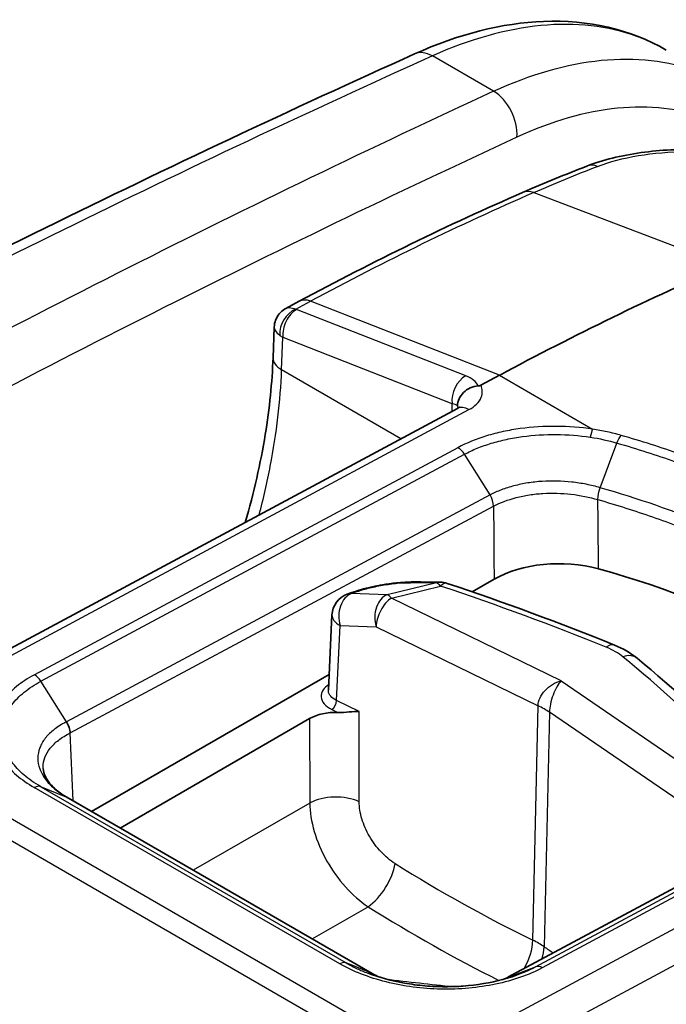
# Model space of a CAD drawing. Units: millimetres. Extents: x 0 to 3879, y 0 to 1540.
# Drawn here: x 286 to 309, y 1296 to 1330 of the extents above; entities that cross this region are included whole.
import ezdxf

# ---------------------------------------------------------------- set-up
doc = ezdxf.new("R2010")
doc.units = ezdxf.units.MM
doc.header["$LTSCALE"] = 5.5
doc.layers.add('Visible (ISO)', color=7, linetype='Continuous', lineweight=35)
doc.layers.add('Visible Narrow (ISO)', color=7, linetype='Continuous', lineweight=25)

msp = doc.modelspace()

# ---------------------------------------------------------------- linework, layer by layer
at = {"layer": 'Visible (ISO)'}
for p, q in [((296.17, 1320.491), (295.71, 1320.244)), ((295.309, 1319.601), (295.269, 1318.539)), ((303.102, 1317.928), (302.46, 1317.583)), ((301.652, 1316.781), (280.727, 1305.537)), ((302.161, 1310.431), (302.919, 1310.869)), ((297.995, 1310.404), (297.834, 1310.347)), ((297.185, 1307.029), (297.308, 1309.637)), ((288.982, 1302.822), (297.21, 1307.573)), ((296.533, 1306.041), (289.97, 1302.252)), ((303.401, 1297.082), (318.038, 1304.957)), ((288.128, 1303.316), (298.696, 1297.214)), ((296.967, 1301.421), (296.967, 1301.421)), ((299.836, 1298.748), (299.836, 1298.748))]:
    msp.add_line(p, q, dxfattribs=at)
for centre, start, end in [((301.047, 1309.971), 71.5126, 89.3391), ((298.101, 1309.599), 109.6586, 177.288)]:
    msp.add_arc(centre, 0.794, start, end, dxfattribs=at)
for centre, major_axis, ratio, start_param, end_param in [((299.968, 1212.486), (-63.5, -109.985), 0.57735, 3.804707, 3.892084), ((305.164, 1309.571), (-3.175, 0), 0.577631, 4.265256, 5.497715), ((295.545, 1298.005), (-25.4, 0), 0.57735, 3.631934, 4.264843), ((297.431, 1305.522), (1.27, 0), 0.577713, 1.507758, 2.355936)]:
    msp.add_ellipse(centre, major_axis=major_axis, ratio=ratio, start_param=start_param, end_param=end_param, dxfattribs=at)
for points, knots in [([(300.166, 1329.058), (301.674, 1329.738), (303.198, 1330.131), (306.163, 1330.243), (307.643, 1329.908), (308.881, 1329.193)], [0, 0, 0, 0, 0.620352, 0.620352, 1.281022, 1.281022, 1.281022, 1.281022]), ([(306.126, 1325.172), (306.681, 1325.387), (307.327, 1325.545), (308.675, 1325.733), (309.394, 1325.767), (310.273, 1325.739), (310.438, 1325.731), (310.85, 1325.702), (311.097, 1325.678), (311.981, 1325.568), (312.613, 1325.442), (313.186, 1325.279)], [0, 0, 0, 0, 0.2232068, 0.2232068, 0.4380236, 0.4380236, 0.4875192, 0.4875192, 0.5618392, 0.5618392, 0.7570195, 0.7570195, 0.7570195, 0.7570195]), ([(295.309, 1319.601), (295.312, 1319.683), (295.328, 1319.766), (295.387, 1319.92), (295.429, 1319.993), (295.534, 1320.121), (295.598, 1320.177), (295.682, 1320.228), (295.695, 1320.236), (295.709, 1320.244)], [0, 0, 0, 0, 0.02465349, 0.02465349, 0.04943508, 0.04943508, 0.07420381, 0.07420381, 0.07895337, 0.07895337, 0.07895337, 0.07895337]), ([(294.308, 1312.835), (294.605, 1313.867), (294.836, 1314.889), (295.146, 1316.79), (295.237, 1317.684), (295.269, 1318.539)], [0.9212807, 0.9212807, 0.9212807, 0.9212807, 1.2623061, 1.2623061, 1.5779355, 1.5779355, 1.5779355, 1.5779355]), ([(301.651, 1316.869), (301.656, 1317.03), (301.732, 1317.201), (301.863, 1317.331), (301.928, 1317.397), (302.006, 1317.452), (302.093, 1317.491), (302.18, 1317.531), (302.274, 1317.555), (302.371, 1317.559)], [-0.000011555, -0.000011555, -0.000011555, -0.000011555, 0.000571662, 0.000571662, 0.000571662, 0.00086327, 0.00086327, 0.00086327, 0.001154878, 0.001154878, 0.001154878, 0.001154878]), ([(302.46, 1317.583), (302.458, 1317.582), (302.457, 1317.581), (302.444, 1317.575), (302.432, 1317.57), (302.412, 1317.565), (302.404, 1317.563), (302.388, 1317.56), (302.379, 1317.56), (302.371, 1317.559)], [0, 0, 0, 0, 0.000627251, 0.000627251, 0.004983007, 0.004983007, 0.007425322, 0.007425322, 0.009926355, 0.009926355, 0.009926355, 0.009926355]), ([(301.652, 1316.781), (301.688, 1316.801), (301.713, 1316.819), (301.736, 1316.838), (301.739, 1316.842), (301.739, 1316.842)], [0, 0, 0, 0, 0.02351739, 0.02351739, 0.03971408, 0.03971408, 0.03971408, 0.03971408]), ([(297.995, 1310.404), (298.098, 1310.441), (298.208, 1310.476), (298.429, 1310.539), (298.54, 1310.567), (298.749, 1310.615), (298.847, 1310.636), (298.968, 1310.658), (298.99, 1310.662), (299.082, 1310.679), (299.151, 1310.69), (299.395, 1310.726), (299.572, 1310.746), (299.884, 1310.769), (300.024, 1310.774), (300.154, 1310.773)], [0, 0, 0, 0, 0.0409736, 0.0409736, 0.0776565, 0.0776565, 0.1079204, 0.1079204, 0.1148737, 0.1148737, 0.1357718, 0.1357718, 0.1890773, 0.1890773, 0.2364333, 0.2364333, 0.2364333, 0.2364333]), ([(297.511, 1306.254), (297.644, 1306.249), (297.779, 1306.261), (298.032, 1306.282), (298.149, 1306.291), (298.246, 1306.291)], [-0.08143837, -0.08143837, -0.08143837, -0.08143837, -0.04127639, -0.04127639, 0, 0, 0, 0]), ([(287.309, 1304.316), (287.313, 1304.222), (287.339, 1304.123), (287.441, 1303.924), (287.507, 1303.83), (287.725, 1303.592), (287.902, 1303.449), (288.129, 1303.315)], [0.0000178, 0.0000178, 0.0000178, 0.0000178, 0.0833605, 0.0833605, 0.1493319, 0.1493319, 0.2487765, 0.2487765, 0.2487765, 0.2487765]), ([(298.56, 1297.221), (298.944, 1297.076), (299.373, 1296.96), (300.049, 1296.84), (300.287, 1296.809), (300.647, 1296.777), (300.769, 1296.769), (300.937, 1296.762), (300.983, 1296.761), (301.098, 1296.758), (301.166, 1296.757), (301.442, 1296.757), (301.648, 1296.764), (302.33, 1296.815), (302.801, 1296.894), (303.372, 1297.048), (303.513, 1297.091), (303.648, 1297.138)], [0, 0, 0, 0, 0.1389525, 0.1389525, 0.2112872, 0.2112872, 0.2479738, 0.2479738, 0.2617218, 0.2617218, 0.2823469, 0.2823469, 0.3443531, 0.3443531, 0.4903902, 0.4903902, 0.539946, 0.539946, 0.539946, 0.539946]), ([(303.648, 1297.138), (303.649, 1297.138), (303.65, 1297.139), (303.651, 1297.139), (303.653, 1297.139), (303.654, 1297.14), (303.656, 1297.141)], [0.006341771652, 0.006341771652, 0.006341771652, 0.006341771652, 0.006345166993, 0.006345166993, 0.006345166993, 0.006351450878, 0.006351450878, 0.006351450878, 0.006351450878])]:
    msp.add_open_spline(points, degree=3, knots=knots, dxfattribs=at)
for points in [[(308.882, 1329.193), (308.882, 1329.193), (308.882, 1329.193), (308.881, 1329.193)], [(274.532, 1316.452), (283.094, 1321.012), (291.65, 1325.219), (300.166, 1329.058)], [(303.909, 1324.26), (304.65, 1324.584), (305.389, 1324.887), (306.126, 1325.172)], [(296.17, 1320.491), (298.755, 1321.88), (301.34, 1323.139), (303.909, 1324.26)], [(295.709, 1320.244), (295.709, 1320.244), (295.71, 1320.244), (295.71, 1320.244)], [(295.309, 1319.601), (295.309, 1319.601), (295.309, 1319.601), (295.309, 1319.601)], [(300.154, 1310.773), (300.456, 1310.771), (300.757, 1310.768), (301.056, 1310.765)], [(301.299, 1310.724), (303.28, 1310.061), (305.213, 1309.348), (307.084, 1308.589)], [(307.084, 1308.589), (307.377, 1308.47), (307.644, 1308.317), (307.868, 1308.132)], [(307.868, 1308.132), (309.172, 1307.056), (310.392, 1305.946), (311.52, 1304.809)], [(297.185, 1307.029), (297.185, 1307.029), (297.185, 1307.029), (297.185, 1307.029)], [(288.243, 1305.543), (288.242, 1305.663), (288.193, 1305.808), (288.112, 1305.927)], [(287.309, 1304.316), (287.309, 1304.316), (287.309, 1304.316), (287.309, 1304.316)], [(298.698, 1297.213), (298.771, 1297.172), (298.847, 1297.133), (298.926, 1297.096)], [(303.281, 1297.023), (303.322, 1297.042), (303.362, 1297.062), (303.402, 1297.082)], [(303.402, 1297.082), (303.408, 1297.085), (303.414, 1297.087), (303.419, 1297.09)]]:
    msp.add_open_spline(points, degree=3, dxfattribs=at)
at = {"layer": 'Visible Narrow (ISO)'}
for p, q in [((302.9, 1327.765), (300.783, 1328.987)), ((304.291, 1324.256), (310.922, 1321.731)), ((296.056, 1320.22), (296.565, 1320.493)), ((301.937, 1317.909), (296.083, 1320.207)), ((303.102, 1317.928), (296.565, 1320.493)), ((295.566, 1318.116), (295.608, 1319.245)), ((295.608, 1319.245), (301.463, 1316.947)), ((299.697, 1315.731), (295.566, 1318.116)), ((303.102, 1317.928), (306.328, 1316.065)), ((301.463, 1316.947), (301.453, 1316.674)), ((281.123, 1305.497), (302.048, 1316.741)), ((306.593, 1314.036), (307.172, 1315.583)), ((301.669, 1315.421), (287.006, 1307.561)), ((287.231, 1307.332), (301.897, 1315.194)), ((302.779, 1313.789), (301.897, 1315.194)), ((302.779, 1313.789), (288.112, 1305.927)), ((288.243, 1305.543), (302.902, 1313.4)), ((300.923, 1310.74), (299.219, 1310.327)), ((297.977, 1310.368), (298.138, 1310.426)), ((299.219, 1310.327), (297.977, 1310.368)), ((299.363, 1310.217), (301.067, 1310.63)), ((305.241, 1307.35), (299.363, 1310.217)), ((297.468, 1306.668), (297.591, 1309.265)), ((297.591, 1309.265), (298.834, 1309.224)), ((298.834, 1309.224), (304.445, 1306.487)), ((288.112, 1305.927), (287.231, 1307.332)), ((305.241, 1307.35), (310.173, 1303.976)), ((298.246, 1306.291), (297.468, 1306.668)), ((297.305, 1306.354), (297.511, 1306.254)), ((298.252, 1303.161), (298.246, 1306.291)), ((304.263, 1298.366), (304.445, 1306.487)), ((304.836, 1306.261), (304.654, 1298.141)), ((309.546, 1303.039), (304.836, 1306.261)), ((296.533, 1306.041), (296.538, 1303.118)), ((288.35, 1303.188), (288.243, 1305.543)), ((300.669, 1294.212), (281.123, 1305.497)), ((300.669, 1294.212), (321.607, 1305.449)), ((304.355, 1297.446), (318.995, 1305.323)), ((319.223, 1305.286), (304.587, 1297.411)), ((280.456, 1305.133), (300.002, 1293.848)), ((318.059, 1304.967), (303.419, 1297.09)), ((322.149, 1304.471), (301.211, 1293.234)), ((297.576, 1297.551), (287.003, 1303.655)), ((288.106, 1303.326), (287.223, 1303.683)), ((287.223, 1303.683), (297.795, 1297.579)), ((298.679, 1297.222), (288.106, 1303.326)), ((296.538, 1303.118), (292.504, 1300.789)), ((296.627, 1298.409), (298.562, 1299.526)), ((298.679, 1297.222), (297.796, 1297.579)), ((303.419, 1297.09), (304.355, 1297.446))]:
    msp.add_line(p, q, dxfattribs=at)
for centre, major_axis, ratio, start_param, end_param in [((300.688, 1327.901), (-0.522, 1.158), 0.633304, 5.558673, 6.283185), ((259.455, 896.446), (-258.968, -437.081), 0.57481, 3.827345, 3.898599), ((268.303, 891.38), (247.345, 443.729), 0.577305, 0.670567, 0.741827), ((302.805, 1326.679), (0.533, -1.153), 0.639736, 0.849756, 2.410951), ((269.207, 890.83), (-246.735, -442.676), 0.577306, 3.81214, 3.883392), ((306.492, 1324.224), (-0.367, 0.948), 0.664987, 5.743812, 6.283185), ((304.315, 1323.329), (-0.406, 0.931), 0.644162, 5.720773, 6.283185), ((292.698, 1216.812), (63.517, 108.142), 0.572331, 0.667243, 0.754727), ((296.65, 1319.596), (-0.481, 0.895), 0.59735, 5.670106, 6.283185), ((296.12, 1319.547), (-0.379, -0.661), 0.74319, 3.902638, 5.447113), ((296.147, 1319.534), (0.278, 0.709), 0.656108, 0.657907, 2.228704), ((296.262, 1320.304), (-0.255, -0.022), 0.461966, 0.585856, 0.748651), ((296.328, 1319.631), (1.018, -0.002), 0.537857, 3.766064, 3.928723), ((296.284, 1318.501), (-1.015, 0.038), 0.561863, 0, 0.806492), ((302.002, 1317.236), (-0.278, -0.709), 0.656108, 3.7995, 5.370296), ((301.086, 1317.397), (1.311, 0.046), 0.490507, 0.183951, 0.847392), ((300.904, 1316.647), (-0.795, -0.145), 0.361698, 3.433072, 3.869061), ((300.905, 1316.73), (0.794, -0.018), 0.551794, 0.200722, 0.362846), ((302.028, 1316.082), (-0.376, 0.699), 0.597324, 5.515703, 6.283185), ((306.315, 1315.643), (0.076, 0.502), 0.175469, 0.601191, 1.306069), ((301.656, 1314.999), (-0.245, 0.445), 0.604263, 4.819446, 5.509368), ((300.148, 1309.979), (0.005, 0.794), 0.646586, 6.283183, 6.538004), ((250.935, 1291.34), (77.246, 12.497), 0.192289, 0.83631, 0.851458), ((301.047, 1309.971), (0.009, 0.794), 0.657695, 0, 0.258124), ((301.047, 1309.971), (-0.187, 0.771), 0.366692, 5.641505, 6.074998), ((301.047, 1309.971), (0.252, 0.753), 0.39561, 0, 0.651416), ((298.101, 1309.599), (0.026, 0.793), 0.70035, 0.272758, 2.028361), ((298.101, 1309.599), (-0.267, 0.747), 0.679951, 6.017843, 6.283185), ((298.263, 1309.657), (-0.267, 0.747), 0.679951, 6.017843, 6.283185), ((299.344, 1309.558), (0.026, 0.793), 0.70035, 0.272758, 2.028361), ((299.344, 1309.558), (-0.187, 0.771), 0.366692, 5.641505, 6.074998), ((264.952, 1275.647), (73.576, -2.187), 0.556849, 0.98234, 1.074362), ((299.344, 1309.558), (-0.348, -0.713), 0.523126, 3.853637, 5.433028), ((298.101, 1309.599), (-0.793, 0.038), 0.575538, 0, 0.89958), ((306.786, 1307.853), (0.298, 0.735), 0.461061, 0, 0.678375), ((306.21, 1307.871), (-1.508, 0.371), 0.511537, 3.956858, 4.435056), ((307.363, 1307.52), (0.505, 0.612), 0.674968, 6.283182, 7.138374), ((246.884, 1286.079), (-73.576, 2.187), 0.556849, 3.671736, 3.763758), ((286.993, 1307.139), (-0.239, 0.448), 0.595553, 4.827359, 5.517283), ((297.305, 1306.561), (0.111, 0.229), 0.524834, 3.887004, 5.431621), ((302.405, 1305.151), (-3.174, 0.071), 0.56198, 3.852553, 4.027026), ((286.991, 1303.233), (0.254, 0.44), 0.57735, 0.081081, 0.750491), ((297.436, 1302.627), (-1.27, -0.002), 0.548033, 4.013529, 5.496431), ((298.678, 1300.487), (-0.674, -1.076), 0.448506, 0.809246, 2.342856), ((304.466, 1329.535), (27.147, -30.946), 0.610131, 5.169141, 5.313938), ((304.414, 1339.042), (27.946, -42.815), 0.638848, 5.336832, 5.453134), ((303.447, 1297.832), (0.557, 1.141), 0.522958, 4.569457, 5.433165), ((302.223, 1297.05), (-3.174, 0.091), 0.557677, 3.855959, 4.030437), ((303.681, 1297.697), (-0.717, -1.048), 0.627351, 1.989936, 2.375768), ((305.761, 1328.787), (-20.51, 34.256), 0.54669, 2.270925, 2.282338), ((304.574, 1296.989), (-0.241, 0.447), 0.598738, 5.51443, 6.204354), ((303.84, 1345.331), (67.882, -10.425), 0.706104, 4.752026, 4.786218)]:
    msp.add_ellipse(centre, major_axis=major_axis, ratio=ratio, start_param=start_param, end_param=end_param, dxfattribs=at)
for points, knots in [([(308.881, 1329.193), (308.559, 1329.38), (308.219, 1329.537), (307.865, 1329.666), (306.863, 1330.029), (305.74, 1330.155), (304.544, 1330.04), (303.347, 1329.926), (302.076, 1329.57), (300.783, 1328.987)], [2.8199682, 2.8199682, 2.8199682, 2.8199682, 2.9219574, 2.9219574, 2.9219574, 3.2105104, 3.2105104, 3.2105104, 3.4990633, 3.4990633, 3.4990633, 3.4990633]), ([(302.9, 1327.765), (304.179, 1328.356), (305.439, 1328.718), (306.63, 1328.836), (307.82, 1328.955), (308.94, 1328.829), (309.943, 1328.466), (310.298, 1328.337), (310.638, 1328.179), (310.962, 1327.992)], [5.6039717, 5.6039717, 5.6039717, 5.6039717, 5.8925247, 5.8925247, 5.8925247, 6.1810776, 6.1810776, 6.1810776, 6.2830754, 6.2830754, 6.2830754, 6.2830754]), ([(312.448, 1325.462), (311.823, 1326.075), (311.093, 1326.536), (309.346, 1327.169), (308.301, 1327.285), (306.08, 1327.064), (304.904, 1326.726), (303.71, 1326.174)], [6.1352925, 6.1352925, 6.1352925, 6.1352925, 6.385293, 6.385293, 6.673846, 6.673846, 6.9623989, 6.9623989, 6.9623989, 6.9623989]), ([(306.502, 1325.163), (306.917, 1325.322), (307.39, 1325.447), (308.443, 1325.624), (309.001, 1325.672), (310.174, 1325.686), (310.76, 1325.652), (311.928, 1325.504), (312.48, 1325.393), (312.997, 1325.247)], [0, 0, 0, 0, 0.001762479, 0.001762479, 0.003524958, 0.003524958, 0.005287437, 0.005287437, 0.007049916, 0.007049916, 0.007049916, 0.007049916]), ([(295.71, 1320.244), (295.746, 1320.263), (295.788, 1320.273), (295.836, 1320.273), (295.903, 1320.273), (295.98, 1320.253), (296.056, 1320.22)], [2.3619495, 2.3619495, 2.3619495, 2.3619495, 2.6160422, 2.6160422, 2.6160422, 2.9784934, 2.9784934, 2.9784934, 2.9784934]), ([(295.309, 1319.601), (295.307, 1319.56), (295.32, 1319.516), (295.347, 1319.473), (295.38, 1319.417), (295.435, 1319.362), (295.501, 1319.313)], [2.3324807, 2.3324807, 2.3324807, 2.3324807, 2.6160422, 2.6160422, 2.6160422, 2.9784934, 2.9784934, 2.9784934, 2.9784934]), ([(294.788, 1313.093), (294.937, 1313.661), (295.066, 1314.225), (295.394, 1315.929), (295.526, 1317.047), (295.566, 1318.116)], [1.238897, 1.238897, 1.238897, 1.238897, 1.3362087, 1.3362087, 1.5358897, 1.5358897, 1.5358897, 1.5358897]), ([(302.048, 1316.741), (302.251, 1316.851), (302.41, 1317.003), (302.476, 1317.17), (302.53, 1317.308), (302.52, 1317.453), (302.46, 1317.583)], [3.141897, 3.141897, 3.141897, 3.141897, 3.711839, 3.711839, 3.711839, 4.183872, 4.183872, 4.183872, 4.183872]), ([(306.328, 1316.065), (305.913, 1316.128), (305.496, 1316.159), (305.077, 1316.161), (304.658, 1316.164), (304.233, 1316.137), (303.828, 1316.082), (303.625, 1316.054), (303.427, 1316.02), (303.232, 1315.978), (303.037, 1315.937), (302.846, 1315.887), (302.663, 1315.832), (302.299, 1315.721), (301.966, 1315.585), (301.669, 1315.421)], [0, 0, 0, 0, 0.001254954, 0.001254954, 0.001254954, 0.002509908, 0.002509908, 0.002509908, 0.003137384, 0.003137384, 0.003137384, 0.003764861, 0.003764861, 0.003764861, 0.005019815, 0.005019815, 0.005019815, 0.005019815]), ([(301.897, 1315.194), (302.034, 1315.269), (302.183, 1315.34), (302.337, 1315.403), (302.492, 1315.467), (302.654, 1315.524), (302.824, 1315.575), (302.994, 1315.627), (303.172, 1315.672), (303.354, 1315.711), (303.535, 1315.749), (303.72, 1315.781), (303.908, 1315.806), (304.285, 1315.857), (304.68, 1315.882), (305.074, 1315.879), (305.467, 1315.876), (305.864, 1315.846), (306.25, 1315.788)], [-0.00000006, -0.00000006, -0.00000006, -0.00000006, 0.000586605, 0.000586605, 0.000586605, 0.001173176, 0.001173176, 0.001173176, 0.001759935, 0.001759935, 0.001759935, 0.0023466, 0.0023466, 0.0023466, 0.003519931, 0.003519931, 0.003519931, 0.004693261, 0.004693261, 0.004693261, 0.004693261]), ([(307.318, 1315.848), (307.16, 1315.895), (306.998, 1315.936), (306.833, 1315.972), (306.668, 1316.009), (306.499, 1316.039), (306.328, 1316.065)], [0, 0, 0, 0, 0.000525579, 0.000525579, 0.000525579, 0.001051158, 0.001051158, 0.001051158, 0.001051158]), ([(314.855, 1312.708), (313.759, 1313.341), (312.576, 1313.923), (310.682, 1314.715), (310.032, 1314.964), (308.7, 1315.43), (308.018, 1315.648), (307.318, 1315.848)], [0, 0, 0, 0, 0.004650032, 0.004650032, 0.006975048, 0.006975048, 0.009300064, 0.009300064, 0.009300064, 0.009300064]), ([(307.172, 1315.583), (307.86, 1315.385), (308.536, 1315.169), (309.193, 1314.938), (309.85, 1314.707), (310.492, 1314.46), (311.115, 1314.2), (311.123, 1314.196), (311.13, 1314.193), (311.138, 1314.19), (312.376, 1313.671), (313.537, 1313.099), (314.612, 1312.477)], [-0.00000006, -0.00000006, -0.00000006, -0.00000006, 0.002289233, 0.002289233, 0.002289233, 0.004578526, 0.004578526, 0.004578526, 0.004606077, 0.004606077, 0.004606077, 0.009157111, 0.009157111, 0.009157111, 0.009157111]), ([(306.593, 1314.036), (306.437, 1314.081), (306.275, 1314.121), (305.945, 1314.186), (305.778, 1314.212), (305.271, 1314.269), (304.921, 1314.278), (304.416, 1314.245), (304.25, 1314.227), (303.922, 1314.175), (303.762, 1314.141), (303.457, 1314.062), (303.311, 1314.015), (303.033, 1313.91), (302.901, 1313.852), (302.779, 1313.789)], [-0.00000006, -0.00000006, -0.00000006, -0.00000006, 0.000518908, 0.000518908, 0.001037877, 0.001037877, 0.002075813, 0.002075813, 0.002594782, 0.002594782, 0.00311375, 0.00311375, 0.003632718, 0.003632718, 0.004151686, 0.004151686, 0.004151686, 0.004151686]), ([(302.902, 1313.4), (303.134, 1313.519), (303.401, 1313.619), (303.834, 1313.732), (303.985, 1313.763), (304.296, 1313.812), (304.453, 1313.829), (304.931, 1313.858), (305.262, 1313.848), (305.903, 1313.774), (306.218, 1313.71), (306.514, 1313.624)], [0, 0, 0, 0, 0.00098282, 0.00098282, 0.001474231, 0.001474231, 0.001965641, 0.001965641, 0.002948461, 0.002948461, 0.003931282, 0.003931282, 0.003931282, 0.003931282]), ([(313.692, 1311.095), (312.661, 1311.69), (311.545, 1312.237), (310.354, 1312.73), (309.163, 1313.224), (307.909, 1313.659), (306.593, 1314.036)], [0, 0, 0, 0, 0.004375074, 0.004375074, 0.004375074, 0.008750147, 0.008750147, 0.008750147, 0.008750147]), ([(302.902, 1313.4), (302.904, 1313.195), (302.905, 1312.989), (302.911, 1312.145), (302.915, 1311.507), (302.919, 1310.869)], [0.001555684, 0.001555684, 0.001555684, 0.001555684, 0.002295634, 0.002295634, 0.004590198, 0.004590198, 0.004590198, 0.004590198]), ([(306.514, 1313.624), (306.841, 1313.531), (307.163, 1313.433), (307.482, 1313.332), (307.791, 1313.234), (308.097, 1313.133), (308.399, 1313.028), (309.03, 1312.809), (309.645, 1312.576), (310.243, 1312.328), (311.426, 1311.838), (312.533, 1311.295), (313.557, 1310.704)], [0, 0, 0, 0, 0.001085327, 0.001085327, 0.001085327, 0.002138997, 0.002138997, 0.002138997, 0.004337841, 0.004337841, 0.004337841, 0.008682619, 0.008682619, 0.008682619, 0.008682619]), ([(298.138, 1310.426), (298.261, 1310.47), (298.402, 1310.513), (298.557, 1310.552), (298.712, 1310.592), (298.882, 1310.629), (299.055, 1310.659), (299.142, 1310.674), (299.23, 1310.687), (299.316, 1310.699), (299.403, 1310.71), (299.487, 1310.719), (299.57, 1310.727), (299.736, 1310.742), (299.889, 1310.749), (300.024, 1310.748)], [0, 0, 0, 0, 0.000530948, 0.000530948, 0.000530948, 0.001061896, 0.001061896, 0.001061896, 0.001327371, 0.001327371, 0.001327371, 0.001592845, 0.001592845, 0.001592845, 0.002123793, 0.002123793, 0.002123793, 0.002123793]), ([(287.006, 1307.561), (286.774, 1307.437), (286.568, 1307.301), (286.208, 1307.006), (286.055, 1306.848), (285.809, 1306.521), (285.714, 1306.349), (285.586, 1305.995), (285.554, 1305.817), (285.553, 1305.457), (285.586, 1305.274), (285.714, 1304.917), (285.808, 1304.743), (286.055, 1304.404), (286.209, 1304.239), (286.567, 1303.932), (286.771, 1303.788), (287.003, 1303.655)], [0, 0, 0, 0, 0.000974705, 0.000974705, 0.00194941, 0.00194941, 0.002924115, 0.002924115, 0.00389882, 0.00389882, 0.004873525, 0.004873525, 0.00584823, 0.00584823, 0.006822934, 0.006822934, 0.007797639, 0.007797639, 0.007797639, 0.007797639]), ([(287.223, 1303.683), (287.116, 1303.745), (287.012, 1303.811), (286.916, 1303.878), (286.82, 1303.945), (286.73, 1304.015), (286.647, 1304.087), (286.479, 1304.23), (286.335, 1304.385), (286.219, 1304.544), (286.104, 1304.703), (286.016, 1304.865), (285.956, 1305.032), (285.896, 1305.199), (285.865, 1305.37), (285.866, 1305.538), (285.866, 1305.707), (285.897, 1305.873), (285.957, 1306.038), (286.018, 1306.203), (286.107, 1306.363), (286.223, 1306.516), (286.339, 1306.669), (286.482, 1306.816), (286.651, 1306.954), (286.736, 1307.022), (286.826, 1307.088), (286.923, 1307.151), (287.019, 1307.215), (287.123, 1307.276), (287.231, 1307.332)], [-0.00000006, -0.00000006, -0.00000006, -0.00000006, 0.00045317, 0.00045317, 0.00045317, 0.000906401, 0.000906401, 0.000906401, 0.001812862, 0.001812862, 0.001812862, 0.002719323, 0.002719323, 0.002719323, 0.003625262, 0.003625262, 0.003625262, 0.004532245, 0.004532245, 0.004532245, 0.005438706, 0.005438706, 0.005438706, 0.006345167, 0.006345167, 0.006345167, 0.006798397, 0.006798397, 0.006798397, 0.007251628, 0.007251628, 0.007251628, 0.007251628]), ([(304.445, 1306.487), (304.447, 1306.574), (304.469, 1306.665), (304.551, 1306.846), (304.61, 1306.934), (304.758, 1307.094), (304.846, 1307.166), (305.036, 1307.281), (305.139, 1307.324), (305.241, 1307.35)], [6.274591, 6.274591, 6.274591, 6.274591, 6.669439, 6.669439, 7.064287, 7.064287, 7.459134, 7.459134, 7.853982, 7.853982, 7.853982, 7.853982]), ([(305.241, 1307.35), (305.19, 1307.294), (305.139, 1307.221), (305.091, 1307.136), (305.044, 1307.051), (304.999, 1306.955), (304.962, 1306.854), (304.924, 1306.753), (304.894, 1306.648), (304.872, 1306.546), (304.851, 1306.445), (304.839, 1306.347), (304.836, 1306.261)], [4.712389, 4.712389, 4.712389, 4.712389, 5.107237, 5.107237, 5.107237, 5.502084, 5.502084, 5.502084, 5.896932, 5.896932, 5.896932, 6.291779, 6.291779, 6.291779, 6.291779]), ([(297.194, 1307.218), (297.112, 1307.165), (297.047, 1307.103), (297.002, 1307.036), (296.949, 1306.959), (296.925, 1306.874), (296.932, 1306.791), (296.938, 1306.707), (296.975, 1306.625), (297.039, 1306.55), (297.103, 1306.475), (297.194, 1306.408), (297.305, 1306.354)], [2.37395, 2.37395, 2.37395, 2.37395, 2.727264, 2.727264, 2.727264, 3.141593, 3.141593, 3.141593, 3.555921, 3.555921, 3.555921, 3.97025, 3.97025, 3.97025, 3.97025]), ([(297.468, 1306.668), (297.384, 1306.708), (297.315, 1306.758), (297.218, 1306.871), (297.19, 1306.933), (297.184, 1307.007), (297.184, 1307.018), (297.185, 1307.029)], [2.3129351, 2.3129351, 2.3129351, 2.3129351, 2.7272639, 2.7272639, 3.1415927, 3.1415927, 3.2119585, 3.2119585, 3.2119585, 3.2119585]), ([(288.112, 1305.927), (288.107, 1305.925), (288.102, 1305.922), (288.098, 1305.92), (288.093, 1305.917), (288.088, 1305.915), (288.084, 1305.913), (288.075, 1305.908), (288.066, 1305.903), (288.057, 1305.898), (288.052, 1305.896), (288.048, 1305.894), (288.044, 1305.891), (288.04, 1305.89), (288.037, 1305.888), (288.033, 1305.886), (287.995, 1305.865), (287.958, 1305.844), (287.922, 1305.822), (287.85, 1305.778), (287.782, 1305.732), (287.719, 1305.685), (287.71, 1305.678), (287.701, 1305.672), (287.693, 1305.665), (287.577, 1305.575), (287.478, 1305.48), (287.396, 1305.379), (287.392, 1305.373), (287.387, 1305.368), (287.383, 1305.362), (287.301, 1305.258), (287.238, 1305.148), (287.195, 1305.036), (287.194, 1305.032), (287.192, 1305.029), (287.191, 1305.025), (287.149, 1304.911), (287.126, 1304.793), (287.125, 1304.674), (287.124, 1304.55), (287.146, 1304.427), (287.19, 1304.306), (287.232, 1304.187), (287.296, 1304.069), (287.379, 1303.955), (287.382, 1303.952), (287.384, 1303.949), (287.386, 1303.946), (287.469, 1303.833), (287.57, 1303.726), (287.688, 1303.624), (287.693, 1303.619), (287.699, 1303.614), (287.705, 1303.609), (287.76, 1303.562), (287.82, 1303.515), (287.884, 1303.47), (287.891, 1303.465), (287.899, 1303.459), (287.907, 1303.454), (287.935, 1303.434), (287.963, 1303.415), (287.992, 1303.397), (288.001, 1303.391), (288.009, 1303.386), (288.018, 1303.38), (288.033, 1303.371), (288.048, 1303.362), (288.063, 1303.352), (288.077, 1303.344), (288.092, 1303.335), (288.106, 1303.326)], [-0.00000006, -0.00000006, -0.00000006, -0.00000006, 0.000020644, 0.000020644, 0.000020644, 0.000040701, 0.000040701, 0.000040701, 0.000079562, 0.000079562, 0.000079562, 0.000097778, 0.000097778, 0.000097778, 0.000113753, 0.000113753, 0.000113753, 0.00028047, 0.00028047, 0.00028047, 0.000616266, 0.000616266, 0.000616266, 0.000662471, 0.000662471, 0.000662471, 0.001290833, 0.001290833, 0.001290833, 0.001325002, 0.001325002, 0.001325002, 0.001966489, 0.001966489, 0.001966489, 0.001987533, 0.001987533, 0.001987533, 0.002641024, 0.002641024, 0.002641024, 0.003315896, 0.003315896, 0.003315896, 0.003975127, 0.003975127, 0.003975127, 0.003992224, 0.003992224, 0.003992224, 0.004637658, 0.004637658, 0.004637658, 0.004668184, 0.004668184, 0.004668184, 0.004968923, 0.004968923, 0.004968923, 0.005004881, 0.005004881, 0.005004881, 0.005134556, 0.005134556, 0.005134556, 0.005172946, 0.005172946, 0.005172946, 0.005238076, 0.005238076, 0.005238076, 0.005300189, 0.005300189, 0.005300189, 0.005300189]), ([(287.309, 1304.316), (287.308, 1304.332), (287.308, 1304.348), (287.308, 1304.363), (287.309, 1304.478), (287.33, 1304.59), (287.37, 1304.699), (287.411, 1304.807), (287.472, 1304.914), (287.552, 1305.015), (287.632, 1305.116), (287.73, 1305.21), (287.846, 1305.298), (287.962, 1305.387), (288.095, 1305.47), (288.243, 1305.543)], [0.002427011, 0.002427011, 0.002427011, 0.002427011, 0.002512603, 0.002512603, 0.002512603, 0.003140754, 0.003140754, 0.003140754, 0.003768905, 0.003768905, 0.003768905, 0.004397055, 0.004397055, 0.004397055, 0.005025206, 0.005025206, 0.005025206, 0.005025206]), ([(299.494, 1301.022), (299.323, 1301.128), (299.157, 1301.266), (298.855, 1301.587), (298.718, 1301.77), (298.493, 1302.158), (298.404, 1302.364), (298.284, 1302.771), (298.252, 1302.973), (298.252, 1303.161)], [5.133386, 5.133386, 5.133386, 5.133386, 5.487258, 5.487258, 5.84113, 5.84113, 6.195003, 6.195003, 6.548875, 6.548875, 6.548875, 6.548875]), ([(296.538, 1303.118), (296.541, 1302.806), (296.594, 1302.47), (296.694, 1302.13), (296.793, 1301.79), (296.939, 1301.446), (297.123, 1301.12), (297.307, 1300.795), (297.528, 1300.486), (297.772, 1300.215), (298.017, 1299.944), (298.286, 1299.709), (298.562, 1299.526)], [6.017496, 6.017496, 6.017496, 6.017496, 6.371368, 6.371368, 6.371368, 6.72524, 6.72524, 6.72524, 7.079112, 7.079112, 7.079112, 7.432985, 7.432985, 7.432985, 7.432985]), ([(304.587, 1297.411), (304.356, 1297.286), (304.105, 1297.177), (303.562, 1296.987), (303.273, 1296.908), (302.676, 1296.783), (302.364, 1296.736), (301.725, 1296.677), (301.404, 1296.666), (300.759, 1296.679), (300.431, 1296.704), (299.795, 1296.788), (299.486, 1296.846), (298.886, 1296.996), (298.596, 1297.088), (298.057, 1297.298), (297.806, 1297.416), (297.576, 1297.551)], [0, 0, 0, 0, 0.000974705, 0.000974705, 0.00194941, 0.00194941, 0.002924115, 0.002924115, 0.00389882, 0.00389882, 0.004873525, 0.004873525, 0.00584823, 0.00584823, 0.006822934, 0.006822934, 0.007797639, 0.007797639, 0.007797639, 0.007797639]), ([(297.796, 1297.579), (297.902, 1297.517), (298.016, 1297.457), (298.133, 1297.402), (298.25, 1297.346), (298.372, 1297.293), (298.498, 1297.244), (298.519, 1297.236), (298.539, 1297.228), (298.56, 1297.221)], [-0.00000006, -0.00000006, -0.00000006, -0.00000006, 0.0004531705, 0.0004531705, 0.0004531705, 0.000906401, 0.000906401, 0.000906401, 0.0009805534, 0.0009805534, 0.0009805534, 0.0009805534]), ([(303.656, 1297.141), (303.781, 1297.184), (303.901, 1297.232), (304.017, 1297.282), (304.135, 1297.333), (304.249, 1297.388), (304.355, 1297.446)], [0.0063514509, 0.0063514509, 0.0063514509, 0.0063514509, 0.0067983975, 0.0067983975, 0.0067983975, 0.007251628, 0.007251628, 0.007251628, 0.007251628]), ([(298.922, 1297.097), (298.914, 1297.101), (298.905, 1297.105), (298.896, 1297.109), (298.863, 1297.125), (298.831, 1297.141), (298.799, 1297.157), (298.789, 1297.162), (298.78, 1297.167), (298.77, 1297.172), (298.754, 1297.181), (298.739, 1297.189), (298.723, 1297.198), (298.708, 1297.206), (298.693, 1297.214), (298.679, 1297.222)], [0.0049715218, 0.0049715218, 0.0049715218, 0.0049715218, 0.0050048814, 0.0050048814, 0.0050048814, 0.0051345559, 0.0051345559, 0.0051345559, 0.0051729458, 0.0051729458, 0.0051729458, 0.0052380764, 0.0052380764, 0.0052380764, 0.0053001887, 0.0053001887, 0.0053001887, 0.0053001887]), ([(303.419, 1297.09), (303.415, 1297.087), (303.41, 1297.085), (303.405, 1297.082), (303.4, 1297.08), (303.395, 1297.077), (303.391, 1297.075), (303.381, 1297.07), (303.372, 1297.066), (303.363, 1297.061), (303.358, 1297.059), (303.354, 1297.057), (303.349, 1297.055), (303.346, 1297.053), (303.342, 1297.051), (303.338, 1297.049), (303.32, 1297.041), (303.302, 1297.033), (303.284, 1297.025)], [-0.00000006, -0.00000006, -0.00000006, -0.00000006, 0.0000206441, 0.0000206441, 0.0000206441, 0.0000407012, 0.0000407012, 0.0000407012, 0.0000795618, 0.0000795618, 0.0000795618, 0.0000977777, 0.0000977777, 0.0000977777, 0.0001137535, 0.0001137535, 0.0001137535, 0.0001863148, 0.0001863148, 0.0001863148, 0.0001863148])]:
    msp.add_open_spline(points, degree=3, knots=knots, dxfattribs=at)
for points in [[(304.291, 1324.256), (305.029, 1324.578), (305.766, 1324.88), (306.502, 1325.163)], [(306.25, 1315.788), (306.57, 1315.739), (306.879, 1315.67), (307.172, 1315.583)], [(307.172, 1315.583), (307.213, 1315.693), (307.267, 1315.789), (307.318, 1315.848)], [(302.902, 1313.4), (302.902, 1313.522), (302.856, 1313.667), (302.779, 1313.789)], [(306.514, 1313.624), (306.516, 1313.746), (306.546, 1313.901), (306.593, 1314.036)], [(306.537, 1311.225), (306.529, 1312.025), (306.522, 1312.824), (306.514, 1313.624)], [(288.128, 1303.316), (288.121, 1303.32), (288.114, 1303.323), (288.106, 1303.326)], [(297.796, 1297.579), (297.735, 1297.604), (297.656, 1297.594), (297.576, 1297.551)], [(298.698, 1297.213), (298.692, 1297.217), (298.685, 1297.22), (298.679, 1297.222)]]:
    msp.add_open_spline(points, degree=3, dxfattribs=at)

doc.saveas('drawing.dxf')
